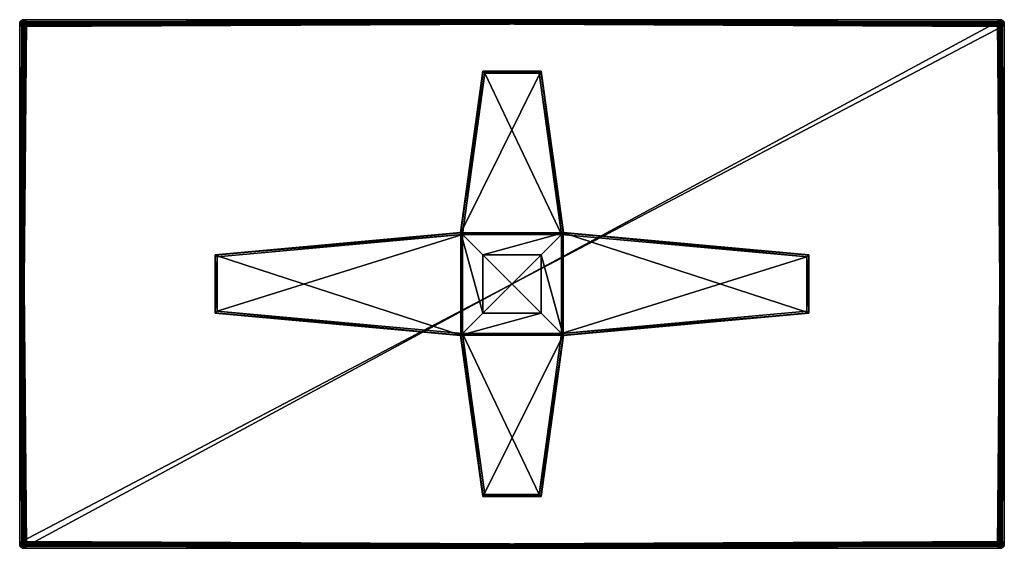
# Model space of a CAD drawing. Units: centimetres. Extents: x -110 to 110, y -59 to 59.
import ezdxf

# ---------------------------------------------------------------- set-up
doc = ezdxf.new("R2010")
doc.units = ezdxf.units.CM
doc.layers.add('RIM_TABLE_RECTANGULAR_220x110xH76', color=36, linetype='Continuous')

msp = doc.modelspace()

# ---------------------------------------------------------------- meshes
at = {"layer": 'RIM_TABLE_RECTANGULAR_220x110xH76', "color": 176}
mesh = msp.add_polyface(dxfattribs=at)
corners = [(-110, -58, 76), (-110, 58, 76), (-110, 58, 70), (-110, -58, 70), (-109.5, 57.5, 70), (-109.5, -57.5, 76), (-109.5, 57.5, 76), (-109.5, -57.5, 70), (-109.48, 57.73, 70), (-109.98, 58.23, 70), (-109.48, 57.73, 76), (-109.61, 58.86, 76), (-109.44, 58.94, 76), (-109.44, 58.94, 70), (-109.61, 58.86, 70), (-109.75, 58.75, 76), (-109.75, 58.75, 70), (-109.86, 58.61, 76), (-109.86, 58.61, 70), (-109.94, 58.44, 76), (-109.94, 58.44, 70), (-109.98, 58.23, 76), (-109.44, 57.94, 70), (-109.36, 58.11, 70), (-109.25, 58.25, 70), (-109.11, 58.36, 70), (-109.25, 58.25, 76), (-109.36, 58.11, 76), (-109.44, 57.94, 76)]
mesh.append_faces([[corners[k] for k in face] for face in [(0, 1, 2), (3, 2, 4), (5, 6, 1), (7, 4, 6), (8, 4, 2), (2, 9, 8), (10, 6, 4), (4, 8, 10), (11, 12, 13), (13, 14, 11), (15, 11, 14), (14, 16, 15), (17, 15, 16), (16, 18, 17), (19, 17, 18), (18, 20, 19), (21, 19, 20), (20, 9, 21), (1, 21, 9), (9, 2, 1), (22, 8, 9), (9, 20, 22), (23, 22, 20), (20, 18, 23), (24, 23, 18), (18, 16, 24), (16, 14, 25), (11, 15, 26), (15, 17, 27), (28, 27, 17), (17, 19, 28), (10, 28, 19), (19, 21, 10), (6, 10, 21), (21, 1, 6), (28, 10, 8)]], dxfattribs={"vtx2": -1, "color": 176})
mesh = msp.add_polyface(dxfattribs=at)
corners = [(-110, 58, 70), (-110, -58, 70), (-110, -58, 76), (-109.5, 57.5, 70), (-109.5, -57.5, 70), (-110, 58, 76), (-109.5, -57.5, 76), (-109.5, 57.5, 76), (-109.48, -57.73, 76), (-109.98, -58.23, 76), (-109.61, -58.86, 70), (-109.44, -58.94, 70), (-109.44, -58.94, 76), (-109.61, -58.86, 76), (-109.75, -58.75, 70), (-109.75, -58.75, 76), (-109.86, -58.61, 70), (-109.86, -58.61, 76), (-109.94, -58.44, 70), (-109.94, -58.44, 76), (-109.98, -58.23, 70), (-109.25, -58.25, 70), (-109.36, -58.11, 70), (-109.44, -57.94, 70), (-109.48, -57.73, 70), (-109.44, -57.94, 76), (-109.36, -58.11, 76), (-109.25, -58.25, 76), (-109.11, -58.36, 76)]
mesh.append_faces([[corners[k] for k in face] for face in [(0, 1, 2), (3, 4, 1), (5, 2, 6), (7, 6, 4), (8, 6, 2), (2, 9, 8), (10, 11, 12), (12, 13, 10), (14, 10, 13), (13, 15, 14), (16, 14, 15), (15, 17, 16), (18, 16, 17), (17, 19, 18), (20, 18, 19), (19, 9, 20), (1, 20, 9), (9, 2, 1), (10, 14, 21), (14, 16, 22), (23, 22, 16), (16, 18, 23), (24, 23, 18), (18, 20, 24), (4, 24, 20), (20, 1, 4), (25, 8, 9), (9, 19, 25), (26, 25, 19), (19, 17, 26), (27, 26, 17), (17, 15, 27), (15, 13, 28), (23, 24, 8), (6, 8, 24), (24, 4, 6)]], dxfattribs={"vtx2": -1, "color": 176})
mesh = msp.add_polyface(dxfattribs=at)
corners = [(109, 59, 70), (-109, 59, 70), (-109, 59, 76), (108.5, 58.5, 70), (-108.5, 58.5, 70), (109, 59, 76), (-108.5, 58.5, 76), (108.5, 58.5, 76), (-109.23, 58.98, 76), (-109.23, 58.98, 70), (-108.73, 58.48, 76), (-109.44, 58.94, 76), (-109.44, 58.94, 70), (-109.11, 58.36, 70), (-109.25, 58.25, 70), (-109.75, 58.75, 70), (-108.94, 58.44, 70), (-109.61, 58.86, 70), (-108.73, 58.48, 70), (-108.94, 58.44, 76), (-109.11, 58.36, 76), (-109.61, 58.86, 76), (-109.25, 58.25, 76), (-109.36, 58.11, 76), (-109.75, 58.75, 76), (-109.48, 57.73, 70), (-109.44, 57.94, 70), (-109.44, 57.94, 76), (-109.36, 58.11, 70)]
mesh.append_faces([[corners[k] for k in face] for face in [(0, 1, 2), (3, 4, 1), (5, 2, 6), (7, 6, 4), (8, 2, 1), (1, 9, 8), (10, 6, 2), (2, 8, 10), (11, 8, 9), (9, 12, 11), (13, 14, 15), (16, 13, 17), (17, 12, 16), (18, 16, 12), (12, 9, 18), (4, 18, 9), (9, 1, 4), (19, 10, 8), (8, 11, 19), (20, 19, 11), (11, 21, 20), (22, 20, 21), (23, 22, 24), (25, 26, 27), (23, 27, 26), (26, 28, 23), (22, 23, 28), (28, 14, 22), (20, 22, 14), (14, 13, 20), (19, 20, 13), (13, 16, 19), (10, 19, 16), (16, 18, 10), (6, 10, 18), (18, 4, 6)]], dxfattribs={"vtx2": -1, "color": 176})
at = {"layer": 'RIM_TABLE_RECTANGULAR_220x110xH76', "color": 53}
mesh = msp.add_polyface(dxfattribs=at)
corners = [(-109.5, -57.5, 70), (-109.5, 57.5, 70), (108.5, 58.5, 70), (108.5, -58.5, 70), (-108.5, -58.5, 76), (109.5, -57.5, 76), (108.5, 58.5, 76), (-109.5, 57.5, 76), (-108.5, -58.5, 70), (-108.5, 58.5, 70), (109.5, 57.5, 70), (109.5, -57.5, 70), (-109.5, -57.5, 76), (108.5, -58.5, 76), (109.5, 57.5, 76), (-108.5, 58.5, 76), (-108.73, -58.48, 70), (-108.94, -58.44, 70), (-109.11, -58.36, 70), (-109.25, -58.25, 70), (-109.36, -58.11, 70), (-109.44, -57.94, 70), (-109.48, -57.73, 70), (-109.48, 57.73, 70), (-109.44, 57.94, 70), (-109.36, 58.11, 70), (-109.25, 58.25, 70), (-109.11, 58.36, 70), (-108.94, 58.44, 70), (-108.73, 58.48, 70), (108.73, 58.48, 70), (108.94, 58.44, 70), (109.11, 58.36, 70), (109.25, 58.25, 70), (109.36, 58.11, 70), (109.44, 57.94, 70), (109.48, 57.73, 70), (109.48, -57.73, 70), (109.44, -57.94, 70), (109.36, -58.11, 70), (109.25, -58.25, 70), (109.11, -58.36, 70), (108.94, -58.44, 70), (108.73, -58.48, 70), (-109.48, -57.73, 76), (-109.44, -57.94, 76), (-109.36, -58.11, 76), (-109.25, -58.25, 76), (-109.11, -58.36, 76), (-108.94, -58.44, 76), (-108.73, -58.48, 76), (108.73, -58.48, 76), (108.94, -58.44, 76), (109.11, -58.36, 76), (109.25, -58.25, 76), (109.36, -58.11, 76), (109.44, -57.94, 76), (109.48, -57.73, 76), (109.48, 57.73, 76), (109.44, 57.94, 76), (109.36, 58.11, 76), (109.25, 58.25, 76), (109.11, 58.36, 76), (108.94, 58.44, 76), (108.73, 58.48, 76), (-108.73, 58.48, 76), (-108.94, 58.44, 76), (-109.11, 58.36, 76), (-109.25, 58.25, 76), (-109.36, 58.11, 76), (-109.44, 57.94, 76), (-109.48, 57.73, 76)]
mesh.append_faces([[corners[k] for k in face] for face in [(0, 9, 10), (0, 10, 3), (4, 5, 6), (4, 6, 7)]], dxfattribs={"vtx0": -1, "vtx1": -1, "vtx2": -1, "color": 53})
mesh.append_faces([[corners[k] for k in face] for face in [(0, 23, 24), (0, 24, 25), (0, 25, 26), (0, 26, 27), (0, 27, 28), (0, 28, 29), (0, 29, 9), (9, 30, 31), (9, 31, 32), (9, 32, 33), (9, 33, 34), (9, 34, 35), (9, 35, 36), (9, 36, 10), (10, 37, 38), (10, 38, 39), (10, 39, 40), (10, 40, 41), (10, 41, 42), (10, 42, 43), (10, 43, 3), (4, 51, 52), (4, 52, 53), (4, 53, 54), (4, 54, 55), (4, 55, 56), (4, 56, 57), (4, 57, 5), (5, 58, 59), (5, 59, 60), (5, 60, 61), (5, 61, 62), (5, 62, 63), (5, 63, 64), (5, 64, 6), (6, 65, 66), (6, 66, 67), (6, 67, 68), (6, 68, 69), (6, 69, 70), (6, 70, 71), (6, 71, 7)]], dxfattribs={"vtx0": -1, "vtx2": -1, "color": 53})
mesh.append_faces([[corners[k] for k in face] for face in [(8, 16, 3), (12, 44, 7)]], dxfattribs={"vtx1": -1, "color": 53})
mesh.append_faces([[corners[k] for k in face] for face in [(22, 0, 3), (21, 22, 3), (20, 21, 3), (19, 20, 3), (18, 19, 3), (17, 18, 3), (16, 17, 3), (50, 4, 7), (49, 50, 7), (48, 49, 7), (47, 48, 7), (46, 47, 7), (45, 46, 7), (44, 45, 7)]], dxfattribs={"vtx1": -1, "vtx2": -1, "color": 53})
mesh.append_faces([[corners[k] for k in face] for face in [(0, 1, 23), (9, 2, 30), (10, 11, 37), (4, 13, 51), (5, 14, 58), (6, 15, 65), (1, 0, 12), (12, 7, 1), (8, 3, 13), (13, 4, 8), (11, 10, 14), (14, 5, 11), (2, 9, 15), (15, 6, 2), (65, 15, 9), (9, 29, 65), (44, 12, 0), (0, 22, 44), (51, 13, 3), (3, 43, 51), (58, 14, 10), (10, 36, 58), (66, 65, 29), (29, 28, 66), (67, 66, 28), (28, 27, 67), (68, 67, 27), (27, 26, 68), (69, 68, 26), (26, 25, 69), (70, 69, 25), (25, 24, 70), (71, 70, 24), (24, 23, 71), (7, 71, 23), (23, 1, 7), (45, 44, 22), (22, 21, 45), (46, 45, 21), (21, 20, 46), (47, 46, 20), (20, 19, 47), (48, 47, 19), (19, 18, 48), (49, 48, 18), (18, 17, 49), (50, 49, 17), (17, 16, 50), (4, 50, 16), (16, 8, 4), (52, 51, 43), (43, 42, 52), (53, 52, 42), (42, 41, 53), (54, 53, 41), (41, 40, 54), (55, 54, 40), (40, 39, 55), (56, 55, 39), (39, 38, 56), (57, 56, 38), (38, 37, 57), (5, 57, 37), (37, 11, 5), (59, 58, 36), (36, 35, 59), (60, 59, 35), (35, 34, 60), (61, 60, 34), (34, 33, 61), (62, 61, 33), (33, 32, 62), (63, 62, 32), (32, 31, 63), (64, 63, 31), (31, 30, 64), (6, 64, 30), (30, 2, 6)]], dxfattribs={"vtx2": -1, "color": 53})
at = {"layer": 'RIM_TABLE_RECTANGULAR_220x110xH76', "color": 176}
mesh = msp.add_polyface(dxfattribs=at)
corners = [(-109, 59, 76), (109, 59, 76), (109, 59, 70), (-109, 59, 70), (108.5, 58.5, 70), (-108.5, 58.5, 76), (108.5, 58.5, 76), (-108.5, 58.5, 70), (108.73, 58.48, 70), (109.23, 58.98, 70), (108.73, 58.48, 76), (109.23, 58.98, 76), (109.44, 58.94, 76), (109.44, 58.94, 70), (108.94, 58.44, 70), (109.11, 58.36, 70), (109.61, 58.86, 70), (109.25, 58.25, 70), (109.36, 58.11, 70), (109.75, 58.75, 70), (109.11, 58.36, 76), (109.25, 58.25, 76), (109.75, 58.75, 76), (108.94, 58.44, 76), (109.61, 58.86, 76), (109.36, 58.11, 76), (109.44, 57.94, 76), (109.44, 57.94, 70), (109.48, 57.73, 76)]
mesh.append_faces([[corners[k] for k in face] for face in [(0, 1, 2), (3, 2, 4), (5, 6, 1), (7, 4, 6), (8, 4, 2), (2, 9, 8), (10, 6, 4), (4, 8, 10), (11, 12, 13), (13, 9, 11), (1, 11, 9), (9, 2, 1), (14, 8, 9), (9, 13, 14), (15, 14, 13), (13, 16, 15), (17, 15, 16), (18, 17, 19), (20, 21, 22), (23, 20, 24), (24, 12, 23), (10, 23, 12), (12, 11, 10), (6, 10, 11), (11, 1, 6), (23, 10, 8), (8, 14, 23), (20, 23, 14), (14, 15, 20), (21, 20, 15), (15, 17, 21), (25, 21, 17), (17, 18, 25), (26, 25, 18), (18, 27, 26), (28, 26, 27)]], dxfattribs={"vtx2": -1, "color": 176})
mesh = msp.add_polyface(dxfattribs=at)
corners = [(110, -58, 70), (110, 58, 70), (110, 58, 76), (109.5, -57.5, 70), (109.5, 57.5, 70), (110, -58, 76), (109.5, 57.5, 76), (109.5, -57.5, 76), (109.98, 58.23, 76), (109.98, 58.23, 70), (109.48, 57.73, 76), (109.94, 58.44, 76), (109.94, 58.44, 70), (109.86, 58.61, 76), (109.86, 58.61, 70), (109.75, 58.75, 76), (109.75, 58.75, 70), (109.61, 58.86, 76), (109.61, 58.86, 70), (109.44, 58.94, 76), (109.44, 58.94, 70), (109.25, 58.25, 70), (109.36, 58.11, 70), (109.44, 57.94, 70), (109.48, 57.73, 70), (109.44, 57.94, 76), (109.36, 58.11, 76), (109.25, 58.25, 76), (109.11, 58.36, 76)]
mesh.append_faces([[corners[k] for k in face] for face in [(0, 1, 2), (3, 4, 1), (5, 2, 6), (7, 6, 4), (8, 2, 1), (1, 9, 8), (10, 6, 2), (2, 8, 10), (11, 8, 9), (9, 12, 11), (13, 11, 12), (12, 14, 13), (15, 13, 14), (14, 16, 15), (17, 15, 16), (16, 18, 17), (19, 17, 18), (18, 20, 19), (18, 16, 21), (16, 14, 22), (23, 22, 14), (14, 12, 23), (24, 23, 12), (12, 9, 24), (4, 24, 9), (9, 1, 4), (25, 10, 8), (8, 11, 25), (26, 25, 11), (11, 13, 26), (27, 26, 13), (13, 15, 27), (15, 17, 28), (23, 24, 10), (6, 10, 24), (24, 4, 6)]], dxfattribs={"vtx2": -1, "color": 176})
mesh = msp.add_polyface(dxfattribs=at)
corners = [(110, 58, 76), (110, -58, 76), (110, -58, 70), (110, 58, 70), (109.5, -57.5, 70), (109.5, 57.5, 76), (109.5, -57.5, 76), (109.5, 57.5, 70), (109.48, -57.73, 70), (109.98, -58.23, 70), (109.48, -57.73, 76), (109.61, -58.86, 76), (109.44, -58.94, 76), (109.44, -58.94, 70), (109.61, -58.86, 70), (109.75, -58.75, 76), (109.75, -58.75, 70), (109.86, -58.61, 76), (109.86, -58.61, 70), (109.94, -58.44, 76), (109.94, -58.44, 70), (109.98, -58.23, 76), (109.44, -57.94, 70), (109.36, -58.11, 70), (109.25, -58.25, 70), (109.11, -58.36, 70), (109.25, -58.25, 76), (109.36, -58.11, 76), (109.44, -57.94, 76)]
mesh.append_faces([[corners[k] for k in face] for face in [(0, 1, 2), (3, 2, 4), (5, 6, 1), (7, 4, 6), (8, 4, 2), (2, 9, 8), (10, 6, 4), (4, 8, 10), (11, 12, 13), (13, 14, 11), (15, 11, 14), (14, 16, 15), (17, 15, 16), (16, 18, 17), (19, 17, 18), (18, 20, 19), (21, 19, 20), (20, 9, 21), (1, 21, 9), (9, 2, 1), (22, 8, 9), (9, 20, 22), (23, 22, 20), (20, 18, 23), (24, 23, 18), (18, 16, 24), (16, 14, 25), (11, 15, 26), (15, 17, 27), (28, 27, 17), (17, 19, 28), (10, 28, 19), (19, 21, 10), (6, 10, 21), (21, 1, 6), (28, 10, 8)]], dxfattribs={"vtx2": -1, "color": 176})
at = {"layer": 'RIM_TABLE_RECTANGULAR_220x110xH76', "color": 214}
mesh = msp.add_polyface(dxfattribs=at)
corners = [(-11.5, -11.5, 1), (11.5, -11.5, 1), (-11.5, 11.5, 1), (11.5, 11.5, 1), (-6.5, -6.5, 70), (6.5, -6.5, 70), (6.5, 6.5, 70), (-6.5, 6.5, 70), (-11.43, -11.43, 2), (11.43, -11.43, 2), (11.43, 11.43, 2), (-11.43, 11.43, 2), (-6.5, -47.47, 1), (6.5, -47.47, 1), (6.43, -47.39, 2), (-6.43, -47.39, 2), (66.36, -6.5, 1), (66.36, 6.5, 1), (66.29, 6.43, 2), (66.29, -6.43, 2), (6.5, 47.53, 1), (-6.5, 47.53, 1), (-6.43, 47.46, 2), (6.43, 47.46, 2), (-66.36, 6.5, 1), (-66.36, -6.5, 1), (-66.29, -6.43, 2), (-66.29, 6.43, 2), (-6.04, -46.97, 1), (-11.04, -11.04, 1), (-65.86, -6.04, 1), (-65.86, 6.04, 1), (-11.04, 11.04, 1), (-6.04, 47.03, 1), (6.04, 47.03, 1), (11.04, 11.04, 1), (65.86, 6.04, 1), (65.86, -6.04, 1), (11.04, -11.04, 1), (6.04, -46.97, 1), (-6.04, -46.97), (-11.04, -11.04), (-65.86, -6.04), (-65.86, 6.04), (-11.04, 11.04), (-6.04, 47.03), (6.04, 47.03), (11.04, 11.04), (65.86, 6.04), (65.86, -6.04), (11.04, -11.04), (6.04, -46.97)]
mesh.append_faces([[corners[k] for k in face] for face in [(4, 5, 6), (6, 7, 4), (13, 14, 15), (15, 12, 13), (17, 18, 19), (19, 16, 17), (21, 22, 23), (23, 20, 21), (25, 26, 27), (27, 24, 25), (44, 47, 50), (50, 41, 44), (5, 4, 8), (8, 9, 5), (6, 5, 9), (9, 10, 6), (7, 6, 10), (10, 11, 7), (4, 7, 11), (11, 8, 4), (41, 50, 51), (51, 40, 41), (1, 9, 14), (14, 13, 1), (9, 8, 15), (15, 14, 9), (8, 0, 12), (12, 15, 8), (50, 47, 48), (48, 49, 50), (3, 10, 18), (18, 17, 3), (10, 9, 19), (19, 18, 10), (9, 1, 16), (16, 19, 9), (47, 44, 45), (45, 46, 47), (2, 11, 22), (22, 21, 2), (11, 10, 23), (23, 22, 11), (10, 3, 20), (20, 23, 10), (44, 41, 42), (42, 43, 44), (0, 8, 26), (26, 25, 0), (8, 11, 27), (27, 26, 8), (11, 2, 24), (24, 27, 11), (12, 0, 29), (29, 28, 12), (0, 25, 30), (30, 29, 0), (25, 24, 31), (31, 30, 25), (24, 2, 32), (32, 31, 24), (2, 21, 33), (33, 32, 2), (21, 20, 34), (34, 33, 21), (20, 3, 35), (35, 34, 20), (3, 17, 36), (36, 35, 3), (17, 16, 37), (37, 36, 17), (16, 1, 38), (38, 37, 16), (1, 13, 39), (39, 38, 1), (13, 12, 28), (28, 39, 13), (28, 29, 41), (41, 40, 28), (29, 30, 42), (42, 41, 29), (30, 31, 43), (43, 42, 30), (31, 32, 44), (44, 43, 31), (32, 33, 45), (45, 44, 32), (33, 34, 46), (46, 45, 33), (34, 35, 47), (47, 46, 34), (35, 36, 48), (48, 47, 35), (36, 37, 49), (49, 48, 36), (37, 38, 50), (50, 49, 37), (38, 39, 51), (51, 50, 38), (39, 28, 40), (40, 51, 39)]], dxfattribs={"vtx2": -1, "color": 214})
at = {"layer": 'RIM_TABLE_RECTANGULAR_220x110xH76', "color": 176}
mesh = msp.add_polyface(dxfattribs=at)
corners = [(109, -59, 76), (-109, -59, 76), (-109, -59, 70), (109, -59, 70), (-108.5, -58.5, 70), (108.5, -58.5, 76), (-108.5, -58.5, 76), (108.5, -58.5, 70), (-109.23, -58.98, 70), (-109.23, -58.98, 76), (-108.73, -58.48, 70), (-108.73, -58.48, 76), (-109.44, -58.94, 70), (-109.44, -58.94, 76), (-108.94, -58.44, 70), (-109.11, -58.36, 70), (-109.61, -58.86, 70), (-109.25, -58.25, 70), (-109.36, -58.11, 70), (-109.75, -58.75, 70), (-109.11, -58.36, 76), (-109.25, -58.25, 76), (-109.75, -58.75, 76), (-108.94, -58.44, 76), (-109.61, -58.86, 76), (-109.36, -58.11, 76), (-109.44, -57.94, 76), (-109.44, -57.94, 70), (-109.48, -57.73, 76)]
mesh.append_faces([[corners[k] for k in face] for face in [(0, 1, 2), (3, 2, 4), (5, 6, 1), (7, 4, 6), (8, 2, 1), (1, 9, 8), (10, 4, 2), (2, 8, 10), (11, 6, 4), (4, 10, 11), (12, 8, 9), (9, 13, 12), (14, 10, 8), (8, 12, 14), (15, 14, 12), (12, 16, 15), (17, 15, 16), (18, 17, 19), (20, 21, 22), (23, 20, 24), (24, 13, 23), (11, 23, 13), (13, 9, 11), (6, 11, 9), (9, 1, 6), (23, 11, 10), (10, 14, 23), (20, 23, 14), (14, 15, 20), (21, 20, 15), (15, 17, 21), (25, 21, 17), (17, 18, 25), (26, 25, 18), (18, 27, 26), (28, 26, 27)]], dxfattribs={"vtx2": -1, "color": 176})
mesh = msp.add_polyface(dxfattribs=at)
corners = [(-109, -59, 70), (109, -59, 70), (109, -59, 76), (-108.5, -58.5, 70), (108.5, -58.5, 70), (-109, -59, 76), (108.5, -58.5, 76), (-108.5, -58.5, 76), (109.23, -58.98, 76), (109.23, -58.98, 70), (108.73, -58.48, 76), (109.44, -58.94, 76), (109.44, -58.94, 70), (109.11, -58.36, 70), (109.25, -58.25, 70), (109.75, -58.75, 70), (108.94, -58.44, 70), (109.61, -58.86, 70), (108.73, -58.48, 70), (108.94, -58.44, 76), (109.11, -58.36, 76), (109.61, -58.86, 76), (109.25, -58.25, 76), (109.36, -58.11, 76), (109.75, -58.75, 76), (109.48, -57.73, 70), (109.44, -57.94, 70), (109.44, -57.94, 76), (109.36, -58.11, 70)]
mesh.append_faces([[corners[k] for k in face] for face in [(0, 1, 2), (3, 4, 1), (5, 2, 6), (7, 6, 4), (8, 2, 1), (1, 9, 8), (10, 6, 2), (2, 8, 10), (11, 8, 9), (9, 12, 11), (13, 14, 15), (16, 13, 17), (17, 12, 16), (18, 16, 12), (12, 9, 18), (4, 18, 9), (9, 1, 4), (19, 10, 8), (8, 11, 19), (20, 19, 11), (11, 21, 20), (22, 20, 21), (23, 22, 24), (25, 26, 27), (23, 27, 26), (26, 28, 23), (22, 23, 28), (28, 14, 22), (20, 22, 14), (14, 13, 20), (19, 20, 13), (13, 16, 19), (10, 19, 16), (16, 18, 10), (6, 10, 18), (18, 4, 6)]], dxfattribs={"vtx2": -1, "color": 176})

doc.saveas('drawing.dxf')
